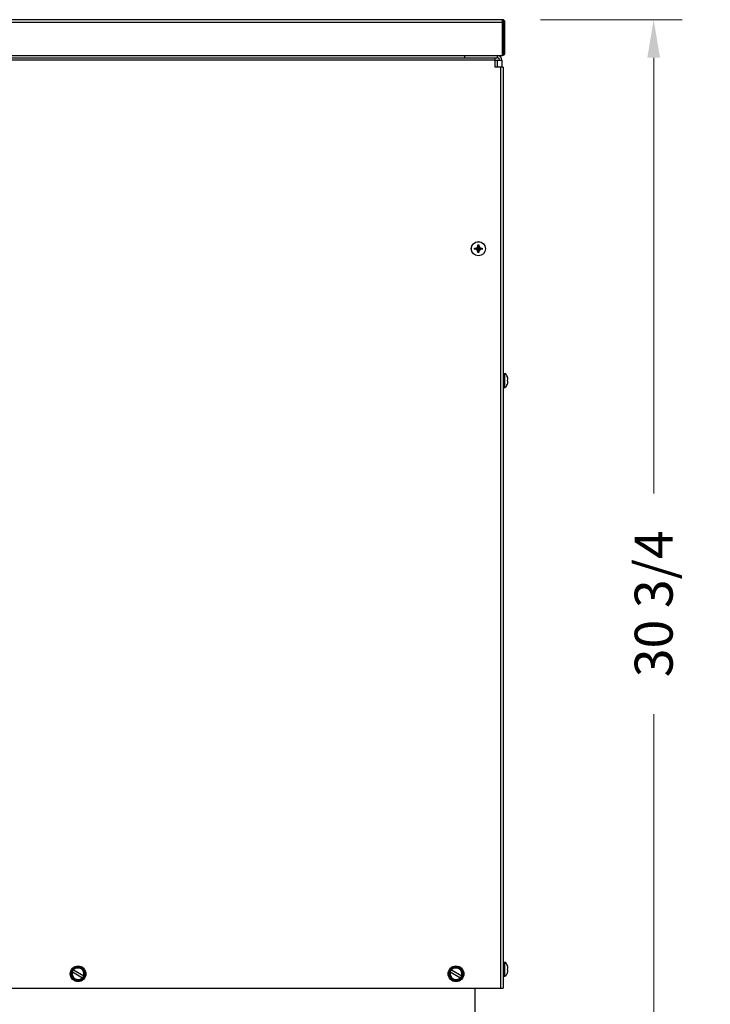
# Model space of a CAD drawing. Units: inches. Extents: x -58 to 92, y -16 to 79.
# Drawn here: x 73 to 92, y 6 to 32 of the extents above; entities that cross this region are included whole.
import ezdxf

# ---------------------------------------------------------------- set-up
doc = ezdxf.new("R2010")
doc.units = ezdxf.units.IN
doc.header["$LTSCALE"] = 2.42
doc.header["$MEASUREMENT"] = 0
doc.header["$PDMODE"] = 3
doc.header["$PDSIZE"] = 0.3125
doc.layers.get('0').update_dxf_attribs({"linetype": 'CONTINUOUS'})
doc.layers.get('Defpoints').update_dxf_attribs({"linetype": 'CONTINUOUS'})
doc.layers.add('AXIS', color=7, linetype='CONTINUOUS')
doc.styles.add('romans', font='romans.shx')
doc.styles.get("Standard").update_dxf_attribs({"font": 'txt', "width": 0.8})
doc.dimstyles.get("Standard").update_dxf_attribs({"dimtxt": 0.1, "dimasz": 0.15, "dimexe": 0.18, "dimexo": 0.0625, "dimgap": 0.09, "dimtad": 1, "dimzin": 4, "dimdsep": 46, "dimtxsty": 'Standard', "dimcen": 0.09, "dimadec": 0, "dimazin": 0, "dimtp": 0.03, "dimtm": 0.03, "dimtfac": 1, "dimtofl": 0, "dimtmove": 0, "dimatfit": 3, "dimfxl": 1, "dimtolj": 1, "dimtzin": 4, "dimarcsym": 0})

# ---------------------------------------------------------------- blocks, each defined once
blk = doc.blocks.new('*D0')
at = {"color": 0, "lineweight": 0}
for p, q in [((87.195, 31.701), (90.921, 31.701)), ((90.171, 30.701), (90.171, 19.227)), ((90.171, 1.946), (90.171, 13.421)), ((86.466, 0.946), (90.921, 0.946))]:
    blk.add_line(p, q, dxfattribs=at)
for points in [[(90.004, 30.701), (90.338, 30.701), (90.171, 31.701)], [(90.004, 1.946), (90.338, 1.946), (90.171, 0.946)]]:
    blk.add_solid(points, dxfattribs=at)
at = {"layer": 'Defpoints', "color": 0, "lineweight": 0}
for p in [(86.195, 31.701), (85.466, 0.946), (90.171, 0.946)]:
    blk.add_point(p, dxfattribs=at)
at = {"color": 0, "lineweight": 0, "insert": (90.171, 16.324), "char_height": 1, "attachment_point": 5, "rotation": 90, "style": 'romans'}
blk.add_mtext('\\A1;30 3/4', dxfattribs=at)

msp = doc.modelspace()

# ---------------------------------------------------------------- linework, layer by layer
at = {"color": 7, "linetype": 'Continuous'}
for p, q in [((86.19524, 31.70148), (55.60724, 31.70148)), ((55.60724, 31.64048), (86.19524, 31.64048)), ((86.19524, 30.76248), (86.19524, 31.70148)), ((86.22624, 30.90148), (86.22624, 31.64048)), ((86.25624, 31.64048), (86.22624, 31.64048)), ((86.25624, 30.90148), (86.25624, 31.64048)), ((86.25624, 30.90148), (86.22624, 30.90148)), ((55.58624, 30.64048), (85.98624, 30.64048)), ((56.64724, 30.70148), (85.98624, 30.70148)), ((57.66624, 30.76248), (86.19524, 30.76248)), ((85.19624, 30.70148), (85.19624, 30.76248)), ((85.98624, 30.70148), (86.05424, 30.70148)), ((85.98624, 30.70148), (85.98624, 30.45148)), ((85.98624, 30.63948), (86.17624, 30.63948)), ((86.05424, 30.76148), (86.05424, 30.70148)), ((86.05424, 30.63948), (86.05424, 30.45148)), ((86.17624, 30.63948), (86.17624, 30.45148)), ((86.22624, 30.82248), (86.25624, 30.82248)), ((86.20624, 30.45148), (85.98624, 30.45148)), ((86.14524, 6.20148), (86.14524, 30.45148)), ((86.20624, 30.45148), (86.20624, 6.20148)), ((85.45699, 25.68694), (85.45795, 25.68698)), ((85.45699, 25.65602), (85.65549, 25.68694)), ((85.45699, 25.68694), (85.65549, 25.65602)), ((85.45795, 25.68698), (85.48774, 25.68698)), ((85.48774, 25.68698), (85.52134, 25.70638)), ((85.48774, 25.65598), (85.62474, 25.68698)), ((85.48774, 25.68698), (85.62474, 25.65598)), ((85.52134, 25.70638), (85.54074, 25.73998)), ((85.52134, 25.63658), (85.59113, 25.70638)), ((85.52134, 25.70638), (85.59113, 25.63658)), ((85.54074, 25.76977), (85.54077, 25.77073)), ((85.54074, 25.73998), (85.54074, 25.76977)), ((85.54074, 25.60298), (85.57174, 25.73998)), ((85.57174, 25.60298), (85.54074, 25.73998)), ((85.54077, 25.57223), (85.5717, 25.77073)), ((85.5717, 25.57223), (85.54077, 25.77073)), ((85.5717, 25.77073), (85.57174, 25.76977)), ((85.57174, 25.76977), (85.57174, 25.73998)), ((85.57174, 25.73998), (85.59113, 25.70638)), ((85.59113, 25.70638), (85.62474, 25.68698)), ((85.62474, 25.68698), (85.65452, 25.68698)), ((85.65452, 25.68698), (85.65549, 25.68694)), ((85.45795, 25.65598), (85.45699, 25.65602)), ((85.48774, 25.65598), (85.45795, 25.65598)), ((85.52134, 25.63658), (85.48774, 25.65598)), ((85.54074, 25.60298), (85.52134, 25.63658)), ((85.54074, 25.57319), (85.54074, 25.60298)), ((85.54077, 25.57223), (85.54074, 25.57319)), ((85.57174, 25.57319), (85.5717, 25.57223)), ((85.59113, 25.63658), (85.57174, 25.60298)), ((85.57174, 25.60298), (85.57174, 25.57319)), ((85.62474, 25.65598), (85.59113, 25.63658)), ((85.65452, 25.65598), (85.62474, 25.65598)), ((85.65549, 25.65602), (85.65452, 25.65598)), ((86.31798, 22.30073), (86.31839, 22.30098)), ((86.3184, 22.29977), (86.31798, 22.30073)), ((86.31798, 22.21694), (86.3184, 22.21698)), ((86.3184, 22.18598), (86.31798, 22.18602)), ((86.31798, 22.10223), (86.3184, 22.10319)), ((86.31839, 22.10198), (86.31798, 22.10223)), ((86.3184, 22.21698), (86.32908, 22.21698)), ((86.32908, 22.18598), (86.3184, 22.18598)), ((86.33147, 22.25907), (86.32908, 22.26998)), ((86.32908, 22.13298), (86.331, 22.14149)), ((86.331, 22.14149), (86.33248, 22.14982)), ((86.33321, 22.24789), (86.33147, 22.25907)), ((86.33427, 22.23638), (86.33321, 22.24789)), ((74.81283, 6.58148), (74.91453, 6.75763)), ((74.91453, 6.75763), (75.11794, 6.75763)), ((74.92617, 6.73748), (74.91453, 6.75763)), ((75.1063, 6.73748), (75.11794, 6.75763)), ((75.11794, 6.75763), (75.21964, 6.58148)), ((84.76283, 6.58148), (84.86453, 6.75763)), ((84.86453, 6.75763), (85.06794, 6.75763)), ((84.87617, 6.73748), (84.86453, 6.75763)), ((85.0563, 6.73748), (85.06794, 6.75763)), ((85.06794, 6.75763), (85.16964, 6.58148)), ((86.31798, 6.80073), (86.31839, 6.80098)), ((86.3184, 6.79977), (86.31798, 6.80073)), ((86.33147, 6.75907), (86.32908, 6.76998)), ((86.33321, 6.74789), (86.33147, 6.75907)), ((86.33427, 6.73638), (86.33321, 6.74789)), ((74.8361, 6.58148), (74.81283, 6.58148)), ((74.91453, 6.40533), (74.81283, 6.58148)), ((74.8361, 6.58148), (74.92617, 6.73748)), ((74.92617, 6.42548), (74.8361, 6.58148)), ((74.86614, 6.6335), (75.13634, 6.4775)), ((74.89614, 6.68546), (75.16634, 6.52946)), ((74.92617, 6.73748), (75.1063, 6.73748)), ((75.1063, 6.73748), (75.19637, 6.58148)), ((75.1063, 6.42548), (75.19637, 6.58148)), ((75.21964, 6.58148), (75.11794, 6.40533)), ((75.19637, 6.58148), (75.21964, 6.58148)), ((84.7861, 6.58148), (84.76283, 6.58148)), ((84.86453, 6.40533), (84.76283, 6.58148)), ((84.7861, 6.58148), (84.87617, 6.73748)), ((84.87617, 6.42548), (84.7861, 6.58148)), ((84.81614, 6.6335), (85.08634, 6.4775)), ((84.84614, 6.68546), (85.11634, 6.52946)), ((84.87617, 6.73748), (85.0563, 6.73748)), ((85.0563, 6.73748), (85.14637, 6.58148)), ((85.0563, 6.42548), (85.14637, 6.58148)), ((85.16964, 6.58148), (85.06794, 6.40533)), ((85.14637, 6.58148), (85.16964, 6.58148)), ((86.31798, 6.71694), (86.3184, 6.71698)), ((86.3184, 6.68598), (86.31798, 6.68602)), ((86.31798, 6.60223), (86.3184, 6.60319)), ((86.31839, 6.60198), (86.31798, 6.60223)), ((86.3184, 6.71698), (86.32908, 6.71698)), ((86.32908, 6.68598), (86.3184, 6.68598)), ((86.32908, 6.63298), (86.331, 6.64149)), ((86.331, 6.64149), (86.33248, 6.64982)), ((74.92617, 6.42548), (74.91453, 6.40533)), ((75.11794, 6.40533), (74.91453, 6.40533)), ((75.1063, 6.42548), (74.92617, 6.42548)), ((75.1063, 6.42548), (75.11794, 6.40533)), ((84.87617, 6.42548), (84.86453, 6.40533)), ((85.06794, 6.40533), (84.86453, 6.40533)), ((85.0563, 6.42548), (84.87617, 6.42548)), ((85.0563, 6.42548), (85.06794, 6.40533)), ((55.64724, 6.20148), (86.20624, 6.20148)), ((85.46624, 6.20148), (85.46624, 0.94648))]:
    msp.add_line(p, q, dxfattribs=at)
for points in [[(85.45674, 25.67148), (85.45676, 25.67666), (85.45685, 25.68181), (85.45699, 25.68694)], [(85.45699, 25.65602), (85.45685, 25.66115), (85.45676, 25.6663), (85.45674, 25.67148)], [(85.54077, 25.77073), (85.55107, 25.77095), (85.5614, 25.77095), (85.5717, 25.77073)], [(85.65549, 25.68694), (85.65562, 25.68181), (85.65571, 25.67666), (85.65574, 25.67148)], [(85.65574, 25.67148), (85.65571, 25.6663), (85.65562, 25.66115), (85.65549, 25.65602)], [(85.5717, 25.57223), (85.5614, 25.57201), (85.55107, 25.57201), (85.54077, 25.57223)], [(86.3184, 22.20148), (86.31835, 22.20666), (86.31821, 22.21181), (86.31798, 22.21694)], [(86.31798, 22.18602), (86.31821, 22.19115), (86.31835, 22.1963), (86.3184, 22.20148)], [(86.32908, 22.21698), (86.33105, 22.22203), (86.33254, 22.22693), (86.3336, 22.23169), (86.33427, 22.23638)], [(86.33427, 22.16658), (86.3336, 22.17127), (86.33254, 22.17603), (86.33105, 22.18093), (86.32908, 22.18598)], [(86.33248, 22.14982), (86.33357, 22.15822), (86.33427, 22.16658)], [(86.3184, 6.70148), (86.31835, 6.70666), (86.31821, 6.71181), (86.31798, 6.71694)], [(86.31798, 6.68602), (86.31821, 6.69115), (86.31835, 6.6963), (86.3184, 6.70148)], [(86.32908, 6.71698), (86.33105, 6.72203), (86.33254, 6.72693), (86.3336, 6.73169), (86.33427, 6.73638)], [(86.33427, 6.66658), (86.3336, 6.67127), (86.33254, 6.67603), (86.33105, 6.68093), (86.32908, 6.68598)], [(86.33248, 6.64982), (86.33357, 6.65822), (86.33427, 6.66658)]]:
    msp.add_lwpolyline(points, dxfattribs=at)
for centre in [(75.01624, 6.58148), (84.96624, 6.58148)]:
    msp.add_circle(centre, 0.207, dxfattribs=at)
for centre, radius, start, end in [((86.19524, 31.64048), 0.061, 0, 90), ((86.19524, 31.64048), 0.031, 0, 74.502471), ((86.05424, 30.63948), 0.122, 0, 90), ((86.05424, 30.63948), 0.062, 0, 90), ((86.19524, 30.82248), 0.061, 270, 0), ((86.19524, 30.82248), 0.031, 270, 0), ((86.09129, 22.20148), 0.24746, 16.069797, 23.401405), ((86.09129, 22.20148), 0.24746, 336.598595, 343.930203), ((86.09129, 6.70148), 0.24746, 16.069797, 23.401405), ((75.01624, 6.58148), 0.1555, 161.123594, 318.876406), ((75.01624, 6.58148), 0.1555, 341.123594, 138.876406), ((84.96624, 6.58148), 0.1555, 161.123594, 318.876406), ((84.96624, 6.58148), 0.1555, 341.123594, 138.876406), ((86.09129, 6.70148), 0.24746, 336.598595, 343.930203)]:
    msp.add_arc(centre, radius, start, end, dxfattribs=at)
at = {"layer": 'AXIS', "color": 7, "linetype": 'Continuous'}
for p, q in [((86.22624, 30.82248), (86.22624, 30.90148)), ((86.25624, 30.82248), (86.25624, 30.90148)), ((86.20624, 22.38798), (86.25279, 22.38798)), ((86.25279, 22.01498), (86.25279, 22.38798)), ((86.25611, 22.01624), (86.25611, 22.38672)), ((86.20624, 22.01498), (86.25279, 22.01498)), ((86.20624, 6.88798), (86.25279, 6.88798)), ((86.25279, 6.51498), (86.25279, 6.88798)), ((86.25611, 6.51624), (86.25611, 6.88672)), ((86.20624, 6.51498), (86.25279, 6.51498))]:
    msp.add_line(p, q, dxfattribs=at)
for radius in [0.1865, 0.18524]:
    msp.add_circle((85.55624, 25.67148), radius, dxfattribs=at)
for centre, radius, start, end in [((86.25279, 22.38298), 0.005, 48.337302, 90), ((86.09129, 22.20148), 0.24795, 23.685829, 48.337302), ((86.09129, 22.20148), 0.24795, 311.662698, 336.314171), ((86.25279, 22.01998), 0.005, 270, 311.662698), ((86.25279, 6.88298), 0.005, 48.337302, 90), ((86.09129, 6.70148), 0.24795, 23.685829, 48.337302), ((86.25279, 6.51998), 0.005, 270, 311.662698), ((86.09129, 6.70148), 0.24795, 311.662698, 336.314171)]:
    msp.add_arc(centre, radius, start, end, dxfattribs=at)

# ---------------------------------------------------------------- dimensions: what is measured, and where the dimension line sits
at = {"color": 3, "lineweight": 0}
dim = msp.add_linear_dim(base=(90.17096, 0.94648), p1=(86.19524, 31.70148), p2=(85.46624, 0.94648), angle=90, dimstyle='Standard', override={"dimtxt": 1, "dimasz": 1, "dimexe": 0.75, "dimexo": 1, "dimgap": 0.09375, "dimtad": 0, "dimdec": 4, "dimzin": 0, "dimdsep": 0, "dimlunit": 5, "dimtxsty": 'romans', "dimcen": 0.09375, "dimtp": 0, "dimtm": 0, "dimtdec": 4, "dimfrac": 2, "dimtzin": 0, "dimlwd": 0, "dimlwe": 0}, dxfattribs=at)
dim.commit()
dim.dimension.update_dxf_attribs({"geometry": '*D0', "text_midpoint": (90.17096, 16.32398)})

doc.saveas('drawing.dxf')
